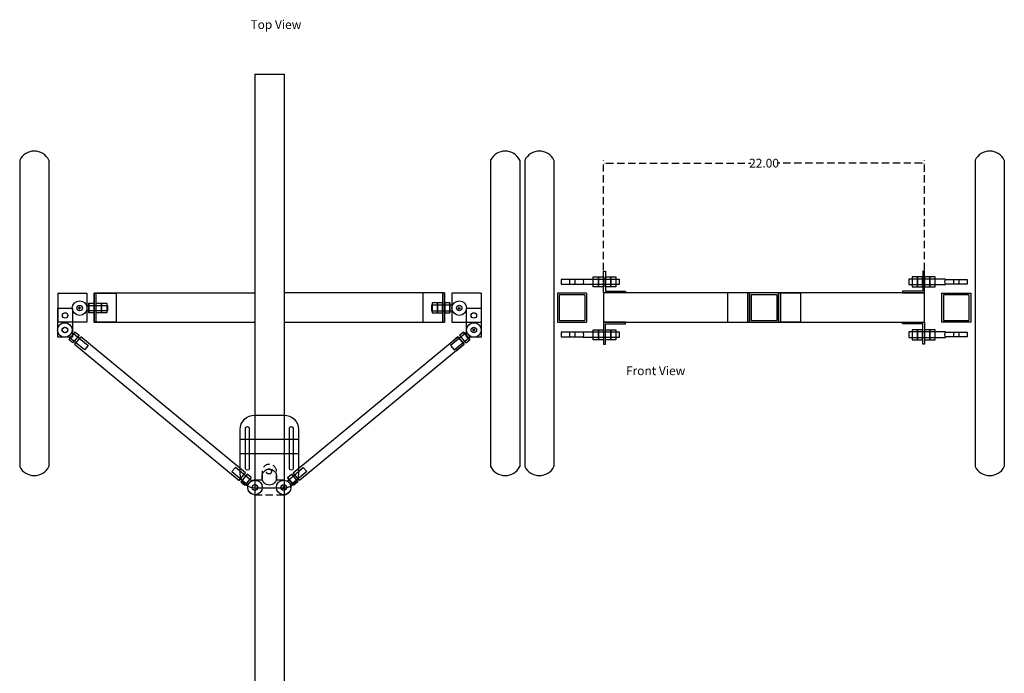
# Model space of a CAD drawing. Units: inches. Extents: x -47 to 39.4, y -40.6 to 50.3.
# Drawn here: x -47 to 20.5, y 5.5 to 50.3 of the extents above; entities that cross this region are included whole.
import ezdxf

# ---------------------------------------------------------------- set-up
doc = ezdxf.new("R2010")
doc.units = ezdxf.units.IN
doc.header["$MEASUREMENT"] = 0
doc.linetypes.add('DASHED', pattern=[0.75, 0.5, -0.25])
doc.linetypes.add('DASHED2', pattern=[0.375, 0.25, -0.125])
doc.layers.get('0').update_dxf_attribs({"true_color": 0xc2ced6})
doc.layers.add('Chassis', color=7, linetype='Continuous', true_color=0xc2ced6)
doc.layers.add('Stearing Componants 2', color=3, linetype='Continuous')
doc.layers.add('steering components', color=4, linetype='Continuous')
doc.styles.get("Standard").update_dxf_attribs({"font": 'Arial.ttf', "width": 0.8, "height": 0.6})
doc.dimstyles.get("Standard").update_dxf_attribs({"dimtxt": 0.18, "dimasz": 0.18, "dimexe": 0.18, "dimexo": 0.0625, "dimgap": 0.09, "dimtad": 0, "dimtih": 1, "dimtoh": 1, "dimdec": 4, "dimzin": 0, "dimdsep": 46, "dimtxsty": 'Standard', "dimcen": 0.09, "dimadec": 0, "dimazin": 0, "dimtfac": 1, "dimtdec": 4, "dimtofl": 0, "dimtmove": 0, "dimatfit": 3, "dimfxl": 1, "dimtolj": 1, "dimtzin": 0, "dimarcsym": 0})

# ---------------------------------------------------------------- blocks, each defined once
blk = doc.blocks.new('*D3')
at = {"color": 0, "linetype": 'DASHED', "lineweight": -2, "transparency": 16777216}
for p, q in [((-6.947, 31.678), (-6.947, 40.689)), ((-6.767, 40.509), (3.148, 40.509)), ((14.873, 40.509), (4.958, 40.509)), ((15.053, 31.676), (15.053, 40.689))]:
    blk.add_line(p, q, dxfattribs=at)
at = {"color": 0, "linetype": 'DASHED', "transparency": 16777216}
for points in [[(-6.767, 40.539), (-6.767, 40.479), (-6.947, 40.509)], [(14.873, 40.539), (14.873, 40.479), (15.053, 40.509)]]:
    blk.add_solid(points, dxfattribs=at)
at = {"layer": 'Defpoints', "color": 0, "linetype": 'DASHED', "transparency": 16777216}
for p in [(15.053, 40.509), (-6.947, 31.616), (15.053, 31.613)]:
    blk.add_point(p, dxfattribs=at)
at = {"color": 0, "linetype": 'DASHED', "transparency": 16777216, "insert": (4.053, 40.509), "char_height": 0.6, "attachment_point": 5}
blk.add_mtext('\\A1;22.00', dxfattribs=at)

msp = doc.modelspace()

# ---------------------------------------------------------------- linework, layer by layer
at = {"linetype": 'Continuous'}
for p, q in [((-46.9697, 40.71761), (-46.9697, 19.71761)), ((-44.9697, 40.71761), (-44.9697, 19.71761)), ((-14.68963, 40.71761), (-14.68963, 19.71761)), ((-12.68963, 40.71761), (-12.68963, 19.71761)), ((-12.34972, 40.71761), (-12.34972, 19.71761)), ((-10.34972, 40.71761), (-10.34972, 19.71761)), ((18.52065, 40.71761), (18.52065, 19.71761)), ((20.52065, 40.71761), (20.52065, 19.71761))]:
    msp.add_line(p, q, dxfattribs=at)
for centre, start, end in [((-45.9697, 40.21761), 26.5650512, 153.4349488), ((-13.68963, 40.21761), 26.5650512, 153.4349488), ((-11.34972, 40.21761), 26.5650512, 153.4349488), ((19.52065, 40.21761), 26.5650512, 153.4349488), ((-45.9697, 20.21378), 206.5650512, 333.4349488), ((-13.68963, 20.21378), 206.5650512, 333.4349488), ((-11.34972, 20.21378), 206.5650512, 333.4349488), ((19.52065, 20.21378), 206.5650512, 333.4349488)]:
    msp.add_arc(centre, 1.11803, start, end, dxfattribs=at)
at = {"layer": 'Chassis'}
for p, q in [((-30.84861, 46.61019), (-28.84861, 46.61019)), ((-30.84861, 46.61019), (-30.84861, -13.38981)), ((-28.84861, 46.61019), (-28.84861, -13.38981)), ((-30.85403, 31.61021), (-41.85403, 31.61021)), ((-17.84751, 31.61571), (-28.84751, 31.61571)), ((-8.23596, 31.48807), (-9.98596, 31.48807)), ((-9.98596, 31.48807), (-9.98596, 29.73807)), ((-8.23596, 31.48807), (-8.23596, 29.73807)), ((3.05346, 31.61571), (-6.94654, 31.61571)), ((3.05346, 29.61571), (3.05346, 31.61571)), ((5.0535, 31.61307), (3.0535, 31.61307)), ((3.0535, 31.61307), (3.0535, 29.61307)), ((4.9285, 31.48807), (3.1785, 31.48807)), ((3.1785, 31.48807), (3.1785, 29.73807)), ((4.9285, 31.48807), (4.9285, 29.73807)), ((15.05285, 31.61307), (5.05285, 31.61307)), ((5.0535, 31.61307), (5.0535, 29.61307)), ((5.0535, 31.61307), (5.0535, 29.61307)), ((15.05285, 29.61307), (15.05285, 31.61307)), ((18.09872, 31.48807), (16.34872, 31.48807)), ((16.34872, 31.48807), (16.34872, 29.73807)), ((18.09872, 31.48807), (18.09872, 29.73807)), ((-9.98596, 29.73807), (-8.23596, 29.73807)), ((3.1785, 29.73807), (4.9285, 29.73807)), ((16.34872, 29.73807), (18.09872, 29.73807)), ((-41.85403, 29.61021), (-30.85403, 29.61021)), ((-28.84751, 29.61571), (-17.84751, 29.61571)), ((-6.94654, 29.61571), (3.05346, 29.61571)), ((3.0535, 29.61307), (5.0535, 29.61307)), ((5.05285, 29.61307), (15.05285, 29.61307))]:
    msp.add_line(p, q, dxfattribs=at)
at = {"layer": 'Chassis', "color": 7, "linetype": 'Continuous'}
for p, q in [((-41.85403, 31.61021), (-41.85403, 29.61021)), ((-6.94654, 31.61571), (-6.94654, 29.61571))]:
    msp.add_line(p, q, dxfattribs=at)
at = {"layer": 'Chassis', "linetype": 'Continuous'}
msp.add_line((-17.84751, 31.61571), (-17.84751, 29.61571), dxfattribs=at)
at = {"layer": 'Chassis', "color": 5, "linetype": 'Continuous'}
for p, q in [((3.05346, 31.61571), (1.55346, 31.61571)), ((1.55346, 31.61571), (1.55346, 29.61571)), ((3.05346, 31.61571), (2.92846, 31.61571)), ((2.92846, 31.61571), (2.92846, 29.61571)), ((3.05346, 29.61571), (3.05346, 31.61571)), ((5.0535, 31.61307), (6.5535, 31.61307)), ((5.0535, 29.61307), (5.0535, 31.61307)), ((5.0535, 31.61307), (5.1785, 31.61307)), ((5.1785, 31.61307), (5.1785, 29.61307)), ((6.5535, 31.61307), (6.5535, 29.61307)), ((1.55346, 29.61571), (3.05346, 29.61571)), ((6.5535, 29.61307), (5.0535, 29.61307)), ((5.1785, 29.61307), (5.0535, 29.61307))]:
    msp.add_line(p, q, dxfattribs=at)
at = {"layer": 'Chassis', "linetype": 'Continuous'}
for centre in [(-15.83961, 29.07347), (-28.87044, 18.28525)]:
    msp.add_circle(centre, 0.1875, dxfattribs=at)
at = {"layer": 'Defpoints', "color": 120, "linetype": 'DASHED2'}
for p, q in [((-15.7683, 29.12838), (-15.91091, 29.01855)), ((-15.78469, 29.00216), (-15.89452, 29.14477))]:
    msp.add_line(p, q, dxfattribs=at)
at = {"layer": 'Stearing Componants 2', "color": 2}
for p, q in [((-42.79792, 28.59091), (-43.20447, 28.09786)), ((-31.49621, 19.28912), (-42.77505, 28.61865)), ((-28.2199, 19.28554), (-16.94106, 28.61507)), ((-16.91819, 28.58733), (-16.51164, 28.09429)), ((-43.20447, 28.09786), (-31.9308, 18.77264)), ((-16.51164, 28.09429), (-27.78531, 18.76906)), ((-31.9308, 18.77264), (-31.49621, 19.28912)), ((-27.78531, 18.76906), (-28.2199, 19.28554)), ((-28.96205, 18.30081), (-28.7854, 18.26623)), ((-28.89102, 18.19519), (-28.85644, 18.37184))]:
    msp.add_line(p, q, dxfattribs=at)
at = {"layer": 'Stearing Componants 2'}
msp.add_line((-32.18644, 19.66175), (-32.42789, 19.37481), dxfattribs=at)
at = {"layer": 'Stearing Componants 2', "color": 2, "linetype": 'DASHED'}
for p, q in [((-30.36067, 19.38309), (-30.36067, 18.78309)), ((-29.36067, 18.78309), (-29.36067, 19.38309)), ((-30.36067, 18.78309), (-30.86067, 18.78309)), ((-28.86067, 18.78309), (-29.36067, 18.78309)), ((-30.86067, 17.78309), (-28.86067, 17.78309))]:
    msp.add_line(p, q, dxfattribs=at)
at = {"layer": 'Stearing Componants 2', "color": 2}
for points in [[(-31.85626, 22.2477, -0.41421356), (-30.85626, 23.2477), (-28.85626, 23.2477, -0.41421356), (-27.85626, 22.2477), (-27.85626, 19.2477, -0.41421356), (-28.85626, 18.2477), (-30.85626, 18.2477, -0.41421356), (-31.85626, 19.2477)], [(-31.48133, 22.33867, -0.41421356), (-31.35633, 22.46367), (-31.35633, 22.46367, -0.41421356), (-31.23133, 22.33867), (-31.23133, 19.58867, -0.41421356), (-31.35633, 19.46367), (-31.35633, 19.46367, -0.41421356), (-31.48133, 19.58867)], [(-28.4809, 22.33867, -0.41421356), (-28.3559, 22.46367), (-28.3559, 22.46367, -0.41421356), (-28.2309, 22.33867), (-28.2309, 19.58867, -0.41421356), (-28.3559, 19.46367), (-28.3559, 19.46367, -0.41421356), (-28.4809, 19.58867)]]:
    msp.add_lwpolyline(points, format="xyb", close=True, dxfattribs=at)
at = {"layer": 'Stearing Componants 2', "linetype": 'Continuous'}
for centre in [(-15.83961, 29.07347), (-28.87044, 18.28525)]:
    msp.add_circle(centre, 0.1875, dxfattribs=at)
at = {"layer": 'Stearing Componants 2', "color": 2, "linetype": 'DASHED'}
for centre, radius in [((-29.8854, 19.38309), 0.175), ((-30.86067, 18.28309), 0.1875), ((-28.86099, 18.28059), 0.1875)]:
    msp.add_circle(centre, radius, dxfattribs=at)
for centre, radius, start, end in [((-29.86067, 19.37009), 0.50017, 1.4901262, 178.5098738), ((-30.85006, 18.28544), 0.49777, 91.2211846, 268.7788154), ((-28.87367, 18.28309), 0.50017, 271.4901262, 88.5098738)]:
    msp.add_arc(centre, radius, start, end, dxfattribs=at)
at = {"layer": 'Stearing Componants 2', "color": 2}
msp.add_ellipse((-29.85626, 18.9977), major_axis=(0, 0.55), ratio=0.90909091, dxfattribs=at)
at = {"layer": 'steering components', "color": 4, "linetype": 'Continuous'}
for p, q in [((-6.94654, 31.61571), (-6.94654, 33.11571)), ((-6.94654, 33.11571), (-6.82154, 33.11571)), ((-6.82154, 33.11571), (-6.82154, 31.74071)), ((15.05285, 33.11307), (14.92785, 33.11307)), ((14.92785, 33.11307), (14.92785, 31.73807)), ((15.05285, 31.61307), (15.05285, 33.11307)), ((-6.82154, 31.74071), (-5.44654, 31.74071)), ((-5.44654, 31.74071), (-5.44654, 31.61571)), ((14.92785, 31.73807), (13.55285, 31.73807)), ((13.55285, 31.73807), (13.55285, 31.61307)), ((-44.35743, 31.60346), (-42.35743, 31.60346)), ((-44.35743, 31.60346), (-44.35743, 29.60346)), ((-42.35743, 31.60346), (-42.35743, 29.60346)), ((-41.85403, 31.61021), (-40.35403, 31.61021)), ((-41.85403, 29.61021), (-41.85403, 31.61021)), ((-41.72903, 29.61021), (-41.72903, 31.61021)), ((-40.35403, 31.61021), (-40.35403, 29.61021)), ((-17.84751, 31.61571), (-19.34751, 31.61571)), ((-19.34751, 31.61571), (-19.34751, 29.61571)), ((-17.97251, 29.61571), (-17.97251, 31.61571)), ((-17.84751, 29.61571), (-17.84751, 31.61571)), ((-15.3441, 31.60896), (-17.3441, 31.60896)), ((-17.3441, 31.60896), (-17.3441, 29.60896)), ((-15.3441, 31.60896), (-15.3441, 29.60896)), ((-8.10709, 31.6015), (-10.10709, 31.6015)), ((-10.10709, 31.6015), (-10.10709, 29.6015)), ((-8.10709, 31.6015), (-8.10709, 29.6015)), ((-5.44654, 31.61571), (-6.94654, 31.61571)), ((13.55285, 31.61307), (15.05285, 31.61307)), ((16.22057, 31.6015), (18.22057, 31.6015)), ((16.22057, 31.6015), (16.22057, 29.6015)), ((18.22057, 31.6015), (18.22057, 29.6015)), ((-42.35743, 29.60346), (-44.35743, 29.60346)), ((-40.35403, 29.61021), (-41.85403, 29.61021)), ((-19.34751, 29.61571), (-17.84751, 29.61571)), ((-17.3441, 29.60896), (-15.3441, 29.60896)), ((-10.10709, 29.6015), (-8.10709, 29.6015)), ((-6.94654, 29.61571), (-6.94654, 28.11571)), ((-5.44654, 29.61571), (-6.94654, 29.61571)), ((-6.82154, 28.11571), (-6.82154, 29.49071)), ((-6.82154, 29.49071), (-5.44654, 29.49071)), ((-5.44654, 29.49071), (-5.44654, 29.61571)), ((13.55285, 29.48807), (13.55285, 29.61307)), ((13.55285, 29.61307), (15.05285, 29.61307)), ((14.92785, 29.48807), (13.55285, 29.48807)), ((14.92785, 28.11307), (14.92785, 29.48807)), ((15.05285, 29.61307), (15.05285, 28.11307)), ((18.22057, 29.6015), (16.22057, 29.6015)), ((-6.94654, 28.11571), (-6.82154, 28.11571)), ((15.05285, 28.11307), (14.92785, 28.11307)), ((-31.84861, 21.59387), (-27.84861, 21.59387)), ((-31.84861, 20.59387), (-31.84861, 21.59387)), ((-27.84861, 21.59387), (-27.84861, 20.59387)), ((-27.84861, 20.59387), (-31.84861, 20.59387)), ((-27.84922, 20.34448), (-27.84922, 20.34448))]:
    msp.add_line(p, q, dxfattribs=at)
at = {"layer": 'steering components', "color": 1, "linetype": 'Continuous'}
for p, q in [((-8.35233, 32.54), (-9.85233, 32.53897)), ((-9.85233, 32.53897), (-9.85233, 32.22647)), ((-8.37067, 32.5653), (-5.87067, 32.5653)), ((-8.37067, 32.5653), (-8.35233, 32.54)), ((-7.66091, 32.03339), (-7.66091, 32.70839)), ((-7.66091, 32.70839), (-7.30591, 32.70839)), ((-7.30591, 32.70839), (-7.30591, 32.03339)), ((-7.3029, 32.03339), (-7.3029, 32.70839)), ((-7.3029, 32.70839), (-6.9479, 32.70839)), ((-6.9479, 32.70839), (-6.9479, 32.03339)), ((-6.81044, 32.03339), (-6.81044, 32.70839)), ((-6.81044, 32.70839), (-6.45544, 32.70839)), ((-6.45544, 32.70839), (-6.45544, 32.03339)), ((-6.45172, 32.03339), (-6.45172, 32.70839)), ((-6.45172, 32.70839), (-6.09672, 32.70839)), ((-6.09672, 32.70839), (-6.09672, 32.03339)), ((-5.87067, 32.5653), (-5.87067, 32.1903)), ((-5.87067, 32.5653), (-5.87067, 32.1903)), ((13.98415, 32.5653), (13.98415, 32.1903)), ((16.48415, 32.5653), (13.98415, 32.5653)), ((13.98415, 32.5653), (13.98415, 32.1903)), ((14.2102, 32.70839), (14.2102, 32.03339)), ((14.5652, 32.70839), (14.2102, 32.70839)), ((14.5652, 32.03339), (14.5652, 32.70839)), ((14.56892, 32.70839), (14.56892, 32.03339)), ((14.92392, 32.70839), (14.56892, 32.70839)), ((14.92392, 32.03339), (14.92392, 32.70839)), ((15.06137, 32.70839), (15.06137, 32.03339)), ((15.41637, 32.70839), (15.06137, 32.70839)), ((15.41637, 32.03339), (15.41637, 32.70839)), ((15.41939, 32.70839), (15.41939, 32.03339)), ((15.77439, 32.70839), (15.41939, 32.70839)), ((15.77439, 32.03339), (15.77439, 32.70839)), ((16.48415, 32.5653), (16.4658, 32.54)), ((16.4658, 32.54), (17.9658, 32.53897)), ((17.9658, 32.53897), (17.9658, 32.22647)), ((-9.85233, 32.22647), (-8.34627, 32.22647)), ((-5.87067, 32.1903), (-8.37175, 32.1903)), ((-7.30591, 32.03339), (-7.66091, 32.03339)), ((-6.9479, 32.03339), (-7.3029, 32.03339)), ((-6.45544, 32.03339), (-6.81044, 32.03339)), ((-6.09672, 32.03339), (-6.45172, 32.03339)), ((13.98415, 32.1903), (16.48522, 32.1903)), ((14.2102, 32.03339), (14.5652, 32.03339)), ((14.56892, 32.03339), (14.92392, 32.03339)), ((15.06137, 32.03339), (15.41637, 32.03339)), ((15.41939, 32.03339), (15.77439, 32.03339)), ((17.9658, 32.22647), (16.45974, 32.22647)), ((-7.66091, 28.41102), (-7.66091, 29.08602)), ((-7.66091, 29.08602), (-7.30591, 29.08602)), ((-7.30591, 29.08602), (-7.30591, 28.41102)), ((-7.3029, 28.41102), (-7.3029, 29.08602)), ((-7.3029, 29.08602), (-6.9479, 29.08602)), ((-6.9479, 29.08602), (-6.9479, 28.41102)), ((-6.81044, 28.41102), (-6.81044, 29.08602)), ((-6.81044, 29.08602), (-6.45544, 29.08602)), ((-6.45544, 29.08602), (-6.45544, 28.41102)), ((-6.45172, 28.41102), (-6.45172, 29.08602)), ((-6.45172, 29.08602), (-6.09672, 29.08602)), ((-6.09672, 29.08602), (-6.09672, 28.41102)), ((14.2102, 29.08602), (14.2102, 28.41102)), ((14.5652, 29.08602), (14.2102, 29.08602)), ((14.5652, 28.41102), (14.5652, 29.08602)), ((14.56892, 29.08602), (14.56892, 28.41102)), ((14.92392, 29.08602), (14.56892, 29.08602)), ((14.92392, 28.41102), (14.92392, 29.08602)), ((15.06137, 29.08602), (15.06137, 28.41102)), ((15.41637, 29.08602), (15.06137, 29.08602)), ((15.41637, 28.41102), (15.41637, 29.08602)), ((15.41939, 29.08602), (15.41939, 28.41102)), ((15.77439, 29.08602), (15.41939, 29.08602)), ((15.77439, 28.41102), (15.77439, 29.08602)), ((-8.35233, 28.91762), (-9.85233, 28.91659)), ((-9.85233, 28.91659), (-9.85233, 28.60409)), ((-9.85233, 28.60409), (-8.34627, 28.60409)), ((-5.87067, 28.56792), (-8.37175, 28.56792)), ((-8.37067, 28.94292), (-5.87067, 28.94292)), ((-8.37067, 28.94292), (-8.35233, 28.91762)), ((-7.30591, 28.41102), (-7.66091, 28.41102)), ((-6.9479, 28.41102), (-7.3029, 28.41102)), ((-6.45544, 28.41102), (-6.81044, 28.41102)), ((-6.09672, 28.41102), (-6.45172, 28.41102)), ((-5.87067, 28.94292), (-5.87067, 28.56792)), ((-5.87067, 28.94292), (-5.87067, 28.56792)), ((13.98415, 28.94292), (13.98415, 28.56792)), ((16.48415, 28.94292), (13.98415, 28.94292)), ((13.98415, 28.94292), (13.98415, 28.56792)), ((13.98415, 28.56792), (16.48522, 28.56792)), ((14.2102, 28.41102), (14.5652, 28.41102)), ((14.56892, 28.41102), (14.92392, 28.41102)), ((15.06137, 28.41102), (15.41637, 28.41102)), ((15.41939, 28.41102), (15.77439, 28.41102)), ((17.9658, 28.60409), (16.45974, 28.60409)), ((16.48415, 28.94292), (16.4658, 28.91762)), ((16.4658, 28.91762), (17.9658, 28.91659)), ((17.9658, 28.91659), (17.9658, 28.60409))]:
    msp.add_line(p, q, dxfattribs=at)
at = {"layer": 'steering components', "color": 11, "linetype": 'DASHED'}
for p, q in [((-9.28816, 32.53963), (-9.28816, 32.22713)), ((-8.91316, 32.53963), (-8.91316, 32.22713)), ((17.02664, 32.53963), (17.02664, 32.22713)), ((17.40164, 32.53963), (17.40164, 32.22713)), ((-9.28816, 28.91726), (-9.28816, 28.60476)), ((-8.91316, 28.91726), (-8.91316, 28.60476)), ((17.02664, 28.91726), (17.02664, 28.60476)), ((17.40164, 28.91726), (17.40164, 28.60476))]:
    msp.add_line(p, q, dxfattribs=at)
at = {"layer": 'steering components', "linetype": 'Continuous'}
msp.add_line((16.2392, 31.6015), (16.7392, 31.60117), dxfattribs=at)
at = {"layer": 'steering components', "color": 3, "linetype": 'Continuous'}
for p, q in [((-44.35754, 30.57347), (-43.35754, 30.57347)), ((-44.35754, 28.57347), (-44.35754, 30.57347)), ((-43.35754, 30.57347), (-43.35754, 28.57347)), ((-42.77191, 30.57385), (-42.95191, 30.57385)), ((-42.77191, 30.57385), (-42.95191, 30.57385)), ((-42.86191, 30.48385), (-42.86191, 30.66385)), ((-42.86191, 30.48385), (-42.86191, 30.66385)), ((-42.40242, 30.76162), (-40.95242, 30.76162)), ((-40.95242, 30.38662), (-42.40242, 30.38662)), ((-42.22479, 30.92091), (-42.22479, 30.24591)), ((-42.22107, 30.24591), (-42.22107, 30.92091)), ((-42.22107, 30.92091), (-41.86607, 30.92091)), ((-41.86607, 30.92091), (-41.86607, 30.24591)), ((-41.72048, 30.24591), (-41.72048, 30.92091)), ((-41.72048, 30.92091), (-41.36548, 30.92091)), ((-41.36548, 30.92091), (-41.36548, 30.24591)), ((-41.36176, 30.24591), (-41.36176, 30.92091)), ((-41.36176, 30.92091), (-41.00676, 30.92091)), ((-41.00676, 30.92091), (-41.00676, 30.24591)), ((-40.95242, 30.76162), (-40.95242, 30.38662)), ((-17.29911, 30.76712), (-18.74911, 30.76712)), ((-18.74911, 30.76712), (-18.74911, 30.39212)), ((-18.74911, 30.39212), (-17.29911, 30.39212)), ((-18.69477, 30.92641), (-18.69477, 30.25141)), ((-18.33977, 30.92641), (-18.69477, 30.92641)), ((-18.33977, 30.25141), (-18.33977, 30.92641)), ((-18.33605, 30.92641), (-18.33605, 30.25141)), ((-17.98105, 30.92641), (-18.33605, 30.92641)), ((-17.98105, 30.25141), (-17.98105, 30.92641)), ((-17.83546, 30.92641), (-17.83546, 30.25141)), ((-17.48046, 30.92641), (-17.83546, 30.92641)), ((-17.48046, 30.25141), (-17.48046, 30.92641)), ((-17.47674, 30.92641), (-17.47674, 30.25141)), ((-16.92962, 30.57935), (-16.74962, 30.57935)), ((-16.92962, 30.57935), (-16.74962, 30.57935)), ((-16.83962, 30.48935), (-16.83962, 30.66935)), ((-16.83962, 30.48935), (-16.83962, 30.66935)), ((-16.33961, 30.57347), (-15.33961, 30.57347)), ((-16.33961, 28.57347), (-16.33961, 30.57347)), ((-15.33961, 30.57347), (-15.33961, 28.57347)), ((-41.86607, 30.24591), (-42.22107, 30.24591)), ((-41.36548, 30.24591), (-41.72048, 30.24591)), ((-41.00676, 30.24591), (-41.36176, 30.24591)), ((-18.69477, 30.25141), (-18.33977, 30.25141)), ((-18.33605, 30.25141), (-17.98105, 30.25141)), ((-17.83546, 30.25141), (-17.48046, 30.25141)), ((-15.74961, 29.07448), (-15.9296, 29.07245)), ((-15.74961, 29.07448), (-15.9296, 29.07245)), ((-15.83859, 28.98347), (-15.84063, 29.16346)), ((-15.83859, 28.98347), (-15.84063, 29.16346)), ((-43.35754, 28.57347), (-44.35754, 28.57347)), ((-42.52237, 27.7178), (-43.6411, 28.64027)), ((-43.16414, 28.93949), (-43.59356, 28.4187)), ((-43.3168, 28.19049), (-43.59069, 28.41633)), ((-43.40253, 28.9296), (-42.2838, 28.00713)), ((-42.88737, 28.71127), (-43.3168, 28.19049)), ((-43.16127, 28.93712), (-42.88737, 28.71127)), ((-16.31358, 28.92602), (-17.43231, 28.00355)), ((-16.94106, 28.61507), (-17.21496, 28.38923)), ((-17.19374, 27.71422), (-16.07501, 28.63669)), ((-16.51164, 28.09429), (-16.94106, 28.61507)), ((-16.55484, 28.93354), (-16.82873, 28.7077)), ((-16.82873, 28.7077), (-16.39931, 28.18691)), ((-16.12541, 28.41275), (-16.55484, 28.93354)), ((-16.55197, 28.93591), (-16.12254, 28.41512)), ((-16.39931, 28.18691), (-16.12541, 28.41275)), ((-15.33961, 28.57347), (-16.33961, 28.57347)), ((-42.2838, 28.00713), (-42.52237, 27.7178)), ((-17.43231, 28.00355), (-17.19374, 27.71422)), ((-17.0623, 27.64023), (-16.78841, 27.86607)), ((-16.78554, 27.86844), (-16.51164, 28.09429)), ((-31.07697, 18.72817), (-32.18644, 19.66175)), ((-28.63914, 18.72459), (-27.52967, 19.65817)), ((-27.94543, 19.5165), (-27.6738, 19.74506)), ((-27.52967, 19.65817), (-27.28822, 19.37123)), ((-32.42789, 19.37481), (-31.31841, 18.44123)), ((-31.38481, 19.19538), (-31.8194, 18.6789)), ((-31.11033, 18.96442), (-31.54493, 18.44794)), ((-31.11318, 18.96681), (-31.38481, 19.19538)), ((-28.60578, 18.96084), (-28.17118, 18.44436)), ((-28.60293, 18.96323), (-28.3313, 19.1918)), ((-28.16833, 18.44675), (-28.60293, 18.96323)), ((-27.28822, 19.37123), (-28.39769, 18.43765)), ((-28.3313, 19.1918), (-27.8967, 18.67532)), ((-28.2199, 19.28554), (-27.94827, 19.5141)), ((-27.78531, 18.76906), (-28.2199, 19.28554)), ((-27.51368, 18.99762), (-27.78531, 18.76906)), ((-27.2392, 19.22859), (-27.51083, 19.00002)), ((-31.8194, 18.6789), (-31.54777, 18.45033)), ((-27.8967, 18.67532), (-28.16833, 18.44675))]:
    msp.add_line(p, q, dxfattribs=at)
for centre, radius in [((-42.86191, 30.57385), 0.5), ((-16.83962, 30.57935), 0.5), ((-42.86191, 30.57385), 0.1875), ((-16.83962, 30.57935), 0.1875), ((-43.85754, 30.07347), 0.1875), ((-15.83961, 30.07347), 0.1875), ((-43.8765, 29.07704), 0.5), ((-43.8765, 29.07704), 0.1875), ((-43.85754, 29.07347), 0.1875), ((-15.83961, 29.07347), 0.5), ((-15.83961, 29.07347), 0.1875), ((-15.83961, 29.07347), 0.1875), ((-30.84238, 18.28709), 0.5), ((-30.84238, 18.28709), 0.1875), ((-28.87373, 18.28352), 0.5), ((-28.87373, 18.28352), 0.1875)]:
    msp.add_circle(centre, radius, dxfattribs=at)
at = {"layer": 'steering components', "color": 120, "linetype": 'Continuous'}
for centre in [(-15.83961, 29.07347), (-28.87044, 18.28525)]:
    msp.add_circle(centre, 0.1875, dxfattribs=at)
at = {"layer": 'steering components', "color": 1, "linetype": 'Continuous'}
for centre, start, end in [((-8.59867, 32.37845), 320.3355552, 399.3353163), ((16.71214, 32.37845), 140.6646837, 219.6644448), ((-8.59867, 28.75608), 320.3355552, 399.3353163), ((16.71214, 28.75608), 140.6646837, 219.6644448)]:
    msp.add_arc(centre, 0.29478, start, end, dxfattribs=at)

# ---------------------------------------------------------------- texts
at = {"layer": 'steering components', "color": 2, "linetype": 'Continuous', "char_height": 0.6, "attachment_point": 1}
for s, width, insert in [('Top View', 14.5425657, (-31.14981, 50.30715)), ('Front View', 18.6368559, (-5.41078, 26.58449))]:
    msp.add_mtext_dynamic_manual_height_columns(s, width=width, gutter_width=3, heights=[0], dxfattribs=dict(at, insert=insert))

# ---------------------------------------------------------------- dimensions: what is measured, and where the dimension line sits
at = {"color": 5, "linetype": 'DASHED'}
dim = msp.add_linear_dim(base=(15.05285, 40.50943), p1=(-6.94654, 31.61571), p2=(15.05285, 31.61307), dimstyle='Standard', override={"dimdec": 2}, dxfattribs=at)
dim.commit()
dim.dimension.update_dxf_attribs({"geometry": '*D3', "text_midpoint": (4.05316, 40.50943)})

doc.saveas('drawing.dxf')
